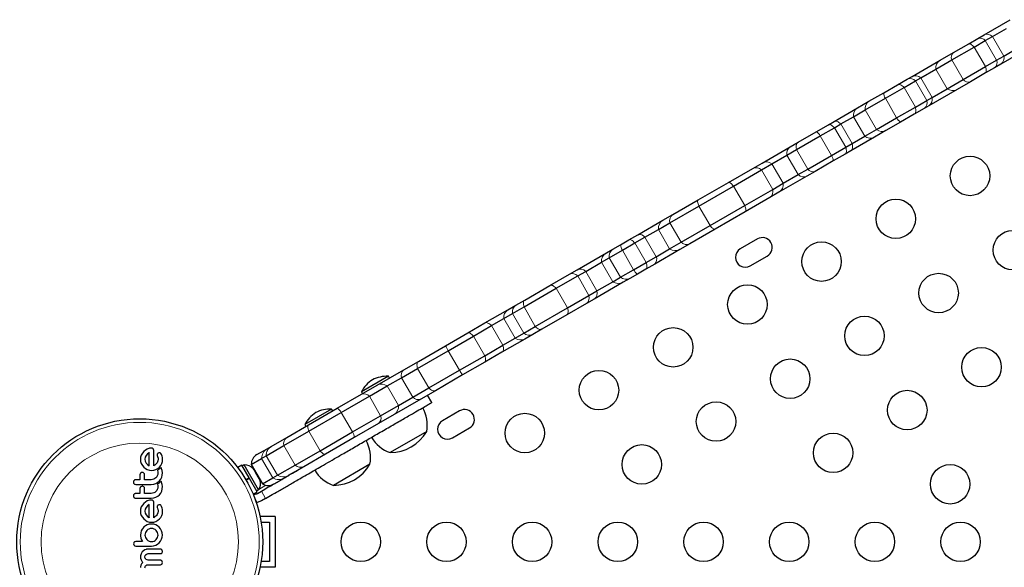
# Model space of a CAD drawing. Extents: x -84 to 644, y -9 to 623.
# Drawn here: x 300 to 322, y 328 to 340 of the extents above; entities that cross this region are included whole.
import ezdxf

# ---------------------------------------------------------------- set-up
doc = ezdxf.new("R2010")
doc.units = 0
doc.header["$LTSCALE"] = 0.125
doc.header["$MEASUREMENT"] = 0
doc.layers.add('CONTOUR', color=7, linetype='CONTINUOUS')

msp = doc.modelspace()

# ---------------------------------------------------------------- linework, layer by layer
at = {"layer": 'CONTOUR', "lineweight": 25}
for p, q in [((321.18082, 339.91937), (321.7612, 340.25445)), ((321.36642, 339.88219), (321.67744, 340.06176)), ((320.50177, 339.52733), (320.83937, 339.72224)), ((320.83937, 339.72224), (321.03949, 339.83778)), ((320.95844, 339.64664), (321.20843, 339.79098)), ((321.03949, 339.83778), (321.18082, 339.91937)), ((321.20843, 339.79098), (321.36642, 339.88219)), ((320.20536, 339.35619), (320.50177, 339.52733)), ((320.46417, 339.36128), (320.95844, 339.64664)), ((322.1362, 339.60494), (321.55582, 339.26985)), ((321.61642, 339.44918), (321.92744, 339.62875)), ((319.58267, 338.99668), (320.20536, 339.35619)), ((320.11034, 339.15699), (320.46417, 339.36128)), ((321.20844, 339.21363), (321.45843, 339.35797)), ((321.45843, 339.35797), (321.61642, 339.44918)), ((319.77664, 338.96434), (320.11034, 339.15699)), ((320.71417, 338.92827), (321.20844, 339.21363)), ((321.21437, 339.07272), (320.87677, 338.87781)), ((321.41449, 339.18826), (321.21437, 339.07272)), ((321.55582, 339.26985), (321.41449, 339.18826)), ((319.25806, 338.80927), (319.47852, 338.93655)), ((319.40674, 338.75077), (319.66199, 338.89814)), ((319.47852, 338.93655), (319.58267, 338.99668)), ((319.66199, 338.89814), (319.77664, 338.96434)), ((320.36034, 338.72398), (320.71417, 338.92827)), ((320.87677, 338.87781), (320.58036, 338.70667)), ((318.62635, 338.44455), (318.95498, 338.63429)), ((318.95498, 338.63429), (319.25806, 338.80927)), ((318.9916, 338.51109), (319.40674, 338.75077)), ((320.58036, 338.70667), (319.95767, 338.34717)), ((320.02664, 338.53132), (320.36034, 338.72398)), ((318.37376, 338.29872), (318.62635, 338.44455)), ((318.54727, 338.25456), (318.9916, 338.51109)), ((319.65674, 338.31776), (319.91199, 338.46513)), ((319.91199, 338.46513), (320.02664, 338.53132)), ((317.85435, 337.99884), (318.37376, 338.29872)), ((318.284, 338.10256), (318.54727, 338.25456)), ((319.2416, 338.07808), (319.65674, 338.31776)), ((319.85352, 338.28703), (319.63306, 338.15975)), ((319.95767, 338.34717), (319.85352, 338.28703)), ((317.72754, 337.92562), (317.85435, 337.99884)), ((318.00565, 337.94185), (318.284, 338.10256)), ((318.79727, 337.82154), (319.2416, 338.07808)), ((319.32998, 337.98477), (319.00135, 337.79503)), ((319.63306, 338.15975), (319.32998, 337.98477)), ((317.06174, 337.54122), (317.4604, 337.77139)), ((317.4604, 337.77139), (317.72754, 337.92562)), ((317.54742, 337.67729), (317.86187, 337.85884)), ((317.86187, 337.85884), (318.00565, 337.94185)), ((318.534, 337.66954), (318.79727, 337.82154)), ((319.00135, 337.79503), (318.74876, 337.6492)), ((316.87875, 337.43557), (317.06174, 337.54122)), ((317.02156, 337.37369), (317.54742, 337.67729)), ((318.74876, 337.6492), (318.22935, 337.34932)), ((318.25565, 337.50884), (318.534, 337.66954)), ((316.2566, 337.07637), (316.87875, 337.43557)), ((316.81011, 337.2516), (317.02156, 337.37369)), ((317.79742, 337.24428), (318.11187, 337.42583)), ((318.22935, 337.34932), (318.10254, 337.27611)), ((318.11187, 337.42583), (318.25565, 337.50884)), ((316.4767, 337.05911), (316.81011, 337.2516)), ((317.27156, 336.94067), (317.79742, 337.24428)), ((317.8354, 337.12187), (317.43674, 336.89171)), ((318.10254, 337.27611), (317.8354, 337.12187)), ((315.51117, 336.646), (316.05147, 336.95795)), ((315.62204, 336.56567), (316.24443, 336.92501)), ((316.05147, 336.95795), (316.2566, 337.07637)), ((316.24443, 336.92501), (316.4767, 337.05911)), ((317.06011, 336.81859), (317.27156, 336.94067)), ((317.43674, 336.89171), (317.25375, 336.78606)), ((317.25375, 336.78606), (316.6316, 336.42686)), ((316.7267, 336.6261), (317.06011, 336.81859)), ((314.84, 336.2585), (315.51117, 336.646)), ((314.85428, 336.12241), (315.62204, 336.56567)), ((315.87204, 336.13266), (316.49443, 336.492)), ((316.49443, 336.492), (316.7267, 336.6261)), ((314.27814, 335.93411), (314.84, 336.2585)), ((316.42647, 336.30843), (315.88617, 335.99648)), ((316.6316, 336.42686), (316.42647, 336.30843)), ((314.2125, 335.75188), (314.85428, 336.12241)), ((315.10428, 335.68939), (315.87204, 336.13266)), ((313.50352, 335.48688), (314.06066, 335.80855)), ((314.06066, 335.80855), (314.27814, 335.93411)), ((315.88617, 335.99648), (315.215, 335.60898)), ((313.66021, 335.43301), (313.95878, 335.60539)), ((313.95878, 335.60539), (314.2125, 335.75188)), ((314.4625, 335.31887), (315.10428, 335.68939)), ((315.215, 335.60898), (314.65314, 335.28459)), ((313.11937, 335.2651), (313.30584, 335.37275)), ((313.30584, 335.37275), (313.50352, 335.48688)), ((313.43646, 335.30383), (313.66021, 335.43301)), ((316.15392, 335.3933), (315.77504, 335.17455)), ((312.80614, 335.08425), (312.95218, 335.16857)), ((312.86859, 334.97597), (313.15989, 335.14415)), ((312.95218, 335.16857), (313.11937, 335.2651)), ((313.15989, 335.14415), (313.43646, 335.30383)), ((314.43566, 335.15903), (313.87852, 334.83736)), ((313.91021, 335), (314.20878, 335.17238)), ((314.20878, 335.17238), (314.4625, 335.31887)), ((314.65314, 335.28459), (314.43566, 335.15903)), ((312.15636, 334.7091), (312.80614, 335.08425)), ((312.69513, 334.87582), (312.86859, 334.97597)), ((313.68646, 334.87081), (313.91021, 335)), ((315.99379, 334.79566), (316.37267, 335.01441)), ((311.98933, 334.61266), (312.15636, 334.7091)), ((312.34692, 334.67478), (312.69513, 334.87582)), ((313.11859, 334.54295), (313.40989, 334.71114)), ((313.40989, 334.71114), (313.68646, 334.87081)), ((313.68084, 334.72323), (313.49437, 334.61558)), ((313.87852, 334.83736), (313.68084, 334.72323)), ((311.55164, 334.35996), (311.98933, 334.61266)), ((311.69532, 334.29858), (312.16932, 334.57225)), ((312.16932, 334.57225), (312.34692, 334.67478)), ((312.94513, 334.44281), (313.11859, 334.54295)), ((313.32718, 334.51905), (313.18114, 334.43473)), ((313.49437, 334.61558), (313.32718, 334.51905)), ((310.97971, 333.88542), (311.69532, 334.29858)), ((310.99572, 334.039), (311.55164, 334.35996)), ((313.18114, 334.43473), (312.53136, 334.05958)), ((312.59692, 334.24177), (312.94513, 334.44281)), ((310.79793, 333.92481), (310.99572, 334.039)), ((311.94532, 333.86557), (312.41932, 334.13923)), ((312.53136, 334.05958), (312.36433, 333.96314)), ((312.41932, 334.13923), (312.59692, 334.24177)), ((310.11302, 333.52938), (310.62275, 333.82367)), ((310.62275, 333.82367), (310.79793, 333.92481)), ((310.72678, 333.73939), (310.97971, 333.88542)), ((311.22971, 333.45241), (311.94532, 333.86557)), ((312.36433, 333.96314), (311.92664, 333.71044)), ((310.26117, 333.47058), (310.53434, 333.62829)), ((310.53434, 333.62829), (310.72678, 333.73939)), ((311.92664, 333.71044), (311.37072, 333.38948)), ((309.73463, 333.31091), (310.11302, 333.52938)), ((309.85684, 333.23714), (310.26117, 333.47058)), ((310.97678, 333.30638), (311.22971, 333.45241)), ((311.37072, 333.38948), (311.17293, 333.27529)), ((309.24181, 333.02638), (309.73463, 333.31091)), ((309.29915, 332.91515), (309.85684, 333.23714)), ((310.99775, 333.17415), (310.48802, 332.87986)), ((310.51117, 333.03756), (310.78434, 333.19528)), ((310.78434, 333.19528), (310.97678, 333.30638)), ((311.17293, 333.27529), (310.99775, 333.17415)), ((308.63897, 332.67834), (309.24181, 333.02638)), ((310.10684, 332.80412), (310.51117, 333.03756)), ((308.61805, 332.52192), (309.29915, 332.91515)), ((309.54915, 332.48214), (310.10684, 332.80412)), ((310.48802, 332.87986), (310.10963, 332.66139)), ((308.2613, 332.31595), (308.61805, 332.52192)), ((308.31401, 332.49072), (308.63897, 332.67834)), ((310.10963, 332.66139), (309.61681, 332.37686)), ((307.97081, 332.3467), (307.37533, 332.0029)), ((307.72495, 332.15062), (308.31401, 332.49072)), ((307.94562, 332.13369), (308.2613, 332.31595)), ((307.99425, 332.3061), (307.97081, 332.3467)), ((308.86805, 332.08891), (309.54915, 332.48214)), ((309.61681, 332.37686), (309.01397, 332.02882)), ((307.37537, 331.9488), (307.72495, 332.15062)), ((307.54988, 331.90521), (307.94562, 332.13369)), ((308.5113, 331.88293), (308.86805, 332.08891)), ((306.83938, 331.63934), (307.37537, 331.9488)), ((306.92745, 331.54585), (307.54988, 331.90521)), ((307.37533, 332.0029), (307.39877, 331.9623)), ((308.19562, 331.70068), (308.5113, 331.88293)), ((309.01397, 332.02882), (308.68901, 331.8412)), ((308.93272, 331.7654), (308.83897, 331.92778)), ((306.20072, 331.27061), (306.83938, 331.63934)), ((307.79988, 331.4722), (308.19562, 331.70068)), ((308.68901, 331.8412), (308.09995, 331.5011)), ((306.71302, 331.62052), (306.11755, 331.27672)), ((306.20676, 331.12976), (306.92745, 331.54585)), ((306.73646, 331.57992), (306.71302, 331.62052)), ((307.17745, 331.11284), (307.79988, 331.4722)), ((308.09995, 331.5011), (307.75037, 331.29928)), ((309.55048, 331.5808), (309.17159, 331.36205)), ((305.71953, 330.9928), (306.20072, 331.27061)), ((306.11755, 331.27672), (306.14098, 331.23612)), ((307.75037, 331.29928), (307.21438, 330.98982)), ((309.39034, 330.98316), (309.76923, 331.20191)), ((305.37563, 330.79424), (305.71953, 330.9928)), ((305.65481, 330.81109), (306.20676, 331.12976)), ((306.45676, 330.69675), (307.17745, 331.11284)), ((307.21438, 330.98982), (306.57572, 330.62109)), ((308.82121, 331.12367), (308.00931, 330.65492)), ((305.26352, 330.58518), (305.65481, 330.81109)), ((305.28576, 330.74236), (305.37563, 330.79424)), ((302.47827, 330.55608), (302.4731, 330.50888)), ((302.49374, 330.60204), (302.47827, 330.55608)), ((302.51781, 330.64423), (302.49374, 330.60204)), ((302.54808, 330.68061), (302.51781, 330.64423)), ((302.58445, 330.71086), (302.54808, 330.68061)), ((302.5803, 330.55216), (302.57376, 330.50888)), ((302.59946, 330.59197), (302.5803, 330.55216)), ((302.62663, 330.73491), (302.58445, 330.71086)), ((302.6286, 330.62609), (302.59946, 330.59197)), ((302.6726, 330.75037), (302.62663, 330.73491)), ((302.66537, 330.65388), (302.6286, 330.62609)), ((302.6684, 330.65551), (302.66537, 330.65388)), ((302.71975, 330.75553), (302.6726, 330.75037)), ((302.77005, 330.70222), (302.76662, 330.72356)), ((302.84463, 330.60776), (302.84606, 330.59304)), ((302.84606, 330.59304), (302.85261, 330.57133)), ((302.85261, 330.57133), (302.86164, 330.54515)), ((302.86164, 330.54515), (302.8638, 330.53757)), ((302.88062, 330.64985), (302.86184, 330.64065)), ((302.94328, 330.61202), (302.92608, 330.63779)), ((302.95628, 330.57841), (302.94328, 330.61202)), ((302.96321, 330.54494), (302.95628, 330.57841)), ((305.05655, 330.61002), (305.28576, 330.74236)), ((305.16086, 330.52591), (305.26352, 330.58518)), ((305.90481, 330.37808), (306.45676, 330.69675)), ((306.57572, 330.62109), (306.09453, 330.34328)), ((302.4731, 330.50888), (302.4784, 330.45978)), ((302.4784, 330.45978), (302.49374, 330.4143)), ((302.49374, 330.4143), (302.51779, 330.37238)), ((302.51779, 330.37238), (302.54808, 330.33579)), ((302.54808, 330.33579), (302.5844, 330.30539)), ((302.57376, 330.50888), (302.58056, 330.46376)), ((302.58056, 330.46376), (302.59997, 330.42388)), ((302.59997, 330.42388), (302.62937, 330.39019)), ((302.62937, 330.39019), (302.66435, 330.36497)), ((302.66435, 330.36497), (302.6676, 330.36328)), ((302.79527, 330.37981), (302.77005, 330.36395)), ((302.81485, 330.39555), (302.79527, 330.37981)), ((302.832, 330.41367), (302.81485, 330.39555)), ((302.84456, 330.43191), (302.832, 330.41367)), ((302.86152, 330.47214), (302.84456, 330.43191)), ((302.85817, 330.30533), (302.89488, 330.33529)), ((302.8667, 330.50888), (302.86152, 330.47214)), ((302.8638, 330.53757), (302.86546, 330.52855)), ((302.86546, 330.52855), (302.86637, 330.51953)), ((302.86637, 330.51953), (302.8667, 330.50888)), ((302.89488, 330.33529), (302.92516, 330.37141)), ((302.92516, 330.37141), (302.94872, 330.41381)), ((302.94872, 330.41381), (302.96289, 330.45982)), ((302.96289, 330.45982), (302.96631, 330.50791)), ((302.96631, 330.50791), (302.96321, 330.54494)), ((304.72039, 330.37636), (304.63169, 330.32515)), ((304.88176, 330.09685), (304.72039, 330.37636)), ((304.77199, 330.38078), (304.73138, 330.35733)), ((305.09074, 329.82869), (304.77199, 330.38078)), ((304.93155, 330.39352), (305.16086, 330.52591)), ((304.93155, 330.39352), (305.18155, 329.9605)), ((305.51352, 330.15217), (305.90481, 330.37808)), ((306.09453, 330.34328), (305.75063, 330.14472)), ((307.56342, 330.39748), (306.75152, 329.92873)), ((302.49568, 330.21189), (302.47863, 330.20136)), ((302.5144, 330.21545), (302.49568, 330.21189)), ((302.55061, 330.20033), (302.53305, 330.21171)), ((302.56279, 330.18362), (302.55061, 330.20033)), ((302.5844, 330.30539), (302.62663, 330.28195)), ((302.62663, 330.28195), (302.67243, 330.26724)), ((302.67243, 330.26724), (302.71975, 330.2623)), ((302.71975, 330.2623), (302.76911, 330.26732)), ((302.76911, 330.26732), (302.81536, 330.28195)), ((302.81536, 330.28195), (302.85817, 330.30533)), ((302.83436, 330.11814), (302.81638, 330.09687)), ((302.84856, 330.14321), (302.83436, 330.11814)), ((302.85756, 330.17055), (302.84856, 330.14321)), ((302.86305, 330.26882), (302.84896, 330.26074)), ((302.84896, 330.26074), (302.85758, 330.23238)), ((302.86067, 330.20009), (302.85756, 330.17055)), ((302.85758, 330.23238), (302.86067, 330.20009)), ((302.87661, 330.27783), (302.86305, 330.26882)), ((302.88775, 330.28624), (302.87661, 330.27783)), ((302.8988, 330.29556), (302.88775, 330.28624)), ((302.90719, 330.30332), (302.8988, 330.29556)), ((302.91626, 330.31238), (302.90719, 330.30332)), ((302.9297, 330.32676), (302.91626, 330.31238)), ((302.92297, 330.06466), (302.94472, 330.10898)), ((302.9384, 330.31133), (302.9297, 330.32676)), ((302.94421, 330.29921), (302.9384, 330.31133)), ((302.95759, 330.25637), (302.94421, 330.29921)), ((302.94472, 330.10898), (302.95781, 330.15663)), ((302.96235, 330.20811), (302.95759, 330.25637)), ((302.95781, 330.15663), (302.96235, 330.20811)), ((304.97116, 330.29971), (304.98808, 330.28771)), ((304.9975, 330.27139), (304.97116, 330.29971)), ((304.98808, 330.28771), (304.98282, 330.29682)), ((304.9975, 330.27139), (304.98808, 330.28771)), ((305.04371, 330.19136), (304.9975, 330.27139)), ((305.04564, 330.17071), (305.04371, 330.19136)), ((305.04371, 330.19136), (305.06255, 330.15871)), ((305.06255, 330.15871), (305.04564, 330.17071)), ((305.10876, 330.07868), (305.06255, 330.15871)), ((305.08438, 330.12091), (305.0878, 330.12288)), ((305.41086, 330.0929), (305.51352, 330.15217)), ((302.31809, 330.00175), (302.32228, 329.98081)), ((302.35083, 329.95339), (302.37245, 329.94942)), ((302.49569, 329.9064), (302.47863, 329.89583)), ((302.5144, 329.90996), (302.49569, 329.9064)), ((302.55061, 329.89482), (302.53298, 329.90623)), ((302.56279, 329.87808), (302.55061, 329.89482)), ((302.74234, 330.05791), (302.71365, 330.0551)), ((302.71365, 329.94942), (302.76871, 329.95579)), ((302.76951, 330.06616), (302.74234, 330.05791)), ((302.76871, 329.95579), (302.81587, 329.97156)), ((302.79465, 330.07947), (302.76951, 330.06616)), ((302.81638, 330.09687), (302.79465, 330.07947)), ((302.81587, 329.97156), (302.85895, 329.99652)), ((302.86304, 329.9633), (302.84896, 329.95521)), ((302.84896, 329.95521), (302.85758, 329.92688)), ((302.86067, 329.89457), (302.85756, 329.86502)), ((302.85758, 329.92688), (302.86067, 329.89457)), ((302.85895, 329.99652), (302.89437, 330.02742)), ((302.87661, 329.97231), (302.86304, 329.9633)), ((302.88774, 329.98071), (302.87661, 329.97231)), ((302.8988, 329.99004), (302.88774, 329.98071)), ((302.89437, 330.02742), (302.92297, 330.06466)), ((302.90718, 329.9978), (302.8988, 329.99004)), ((302.91626, 330.00686), (302.90718, 329.9978)), ((302.9297, 330.02123), (302.91626, 330.00686)), ((302.93838, 330.00587), (302.9297, 330.02123)), ((302.94421, 329.9937), (302.93838, 330.00587)), ((302.95759, 329.95086), (302.94421, 329.9937)), ((302.96235, 329.90256), (302.95759, 329.95086)), ((302.95781, 329.85108), (302.96235, 329.90256)), ((304.81152, 330.0563), (304.88176, 330.09685)), ((304.88567, 330.09008), (304.81547, 330.04955)), ((304.89075, 330.08129), (304.82056, 330.04076)), ((304.89075, 330.08129), (304.88176, 330.09685)), ((304.88176, 330.09685), (304.88234, 330.09585)), ((305.06111, 329.78621), (304.89075, 330.08129)), ((305.12012, 330.04171), (305.10876, 330.07868)), ((305.10876, 330.07868), (305.11818, 330.06236)), ((305.11818, 330.06236), (305.12012, 330.04171)), ((305.12344, 330.05325), (305.11818, 330.06236)), ((305.18155, 329.9605), (305.41086, 330.0929)), ((302.31809, 329.69621), (302.32228, 329.67527)), ((302.74239, 329.7524), (302.71365, 329.74959)), ((302.76951, 329.76063), (302.74239, 329.7524)), ((302.7946, 329.7739), (302.76951, 329.76063)), ((302.81638, 329.79134), (302.7946, 329.7739)), ((302.81587, 329.66605), (302.8589, 329.69097)), ((302.83439, 329.81266), (302.81638, 329.79134)), ((302.84856, 329.83768), (302.83439, 329.81266)), ((302.85756, 329.86502), (302.84856, 329.83768)), ((302.8589, 329.69097), (302.89437, 329.72189)), ((302.89437, 329.72189), (302.92297, 329.75913)), ((302.92297, 329.75913), (302.94472, 329.80345)), ((302.94472, 329.80345), (302.95781, 329.85108)), ((304.97242, 329.735), (305.06111, 329.78621)), ((305.05013, 329.80524), (305.09074, 329.82869)), ((305.06761, 329.75038), (305.1552, 329.80095)), ((302.33376, 329.6586), (302.35083, 329.64788)), ((302.35083, 329.64788), (302.37245, 329.64391)), ((302.51778, 329.49276), (302.49374, 329.45061)), ((302.54808, 329.52914), (302.51778, 329.49276)), ((302.58443, 329.55942), (302.54808, 329.52914)), ((302.62663, 329.58348), (302.58443, 329.55942)), ((302.62855, 329.4746), (302.59946, 329.44054)), ((302.67251, 329.59892), (302.62663, 329.58348)), ((302.66537, 329.50245), (302.62855, 329.4746)), ((302.6684, 329.5041), (302.66537, 329.50245)), ((302.71975, 329.60408), (302.67251, 329.59892)), ((302.71365, 329.64391), (302.76877, 329.65027)), ((302.75544, 329.589), (302.73839, 329.6003)), ((302.76877, 329.65027), (302.81587, 329.66605)), ((302.84463, 329.45633), (302.84606, 329.4416)), ((302.88063, 329.49841), (302.86184, 329.48919)), ((302.89801, 329.50036), (302.88063, 329.49841)), ((302.91367, 329.49603), (302.89801, 329.50036)), ((302.94326, 329.46065), (302.92608, 329.48633)), ((302.95628, 329.42697), (302.94326, 329.46065)), ((305.04263, 329.5496), (305.05911, 329.55176)), ((305.16136, 329.588), (305.05911, 329.55176)), ((305.24895, 329.63857), (305.16136, 329.588)), ((302.47827, 329.40466), (302.4731, 329.3575)), ((302.4731, 329.3575), (302.4784, 329.30833)), ((302.49374, 329.45061), (302.47827, 329.40466)), ((302.4784, 329.30833), (302.49374, 329.26286)), ((302.49374, 329.26286), (302.51779, 329.22094)), ((302.5803, 329.40076), (302.57376, 329.3575)), ((302.57376, 329.3575), (302.58056, 329.31236)), ((302.59946, 329.44054), (302.5803, 329.40076)), ((302.58056, 329.31236), (302.59997, 329.27245)), ((302.59997, 329.27245), (302.62952, 329.23862)), ((302.62952, 329.23862), (302.66435, 329.21357)), ((302.81485, 329.24411), (302.79528, 329.22838)), ((302.83201, 329.26223), (302.81485, 329.24411)), ((302.84456, 329.28047), (302.83201, 329.26223)), ((302.86151, 329.32067), (302.84456, 329.28047)), ((302.84606, 329.4416), (302.85261, 329.41989)), ((302.85261, 329.41989), (302.86164, 329.39373)), ((302.8667, 329.3575), (302.86151, 329.32067)), ((302.86164, 329.39373), (302.86523, 329.37862)), ((302.86523, 329.37862), (302.8667, 329.3575)), ((302.92514, 329.21994), (302.94872, 329.26234)), ((302.9632, 329.39356), (302.95628, 329.42697)), ((302.96631, 329.35649), (302.9632, 329.39356)), ((305.45847, 329.23951), (305.12734, 329.23951)), ((305.45847, 329.23951), (305.45847, 328.11451)), ((302.51779, 329.22094), (302.54808, 329.18434)), ((302.58419, 329.03286), (302.54555, 329.00132)), ((302.54808, 329.18434), (302.58446, 329.15391)), ((302.62309, 329.05415), (302.58419, 329.03286)), ((302.58446, 329.15391), (302.62663, 329.13052)), ((302.64414, 329.06173), (302.62309, 329.05415)), ((302.62663, 329.13052), (302.67243, 329.11581)), ((302.66763, 329.06736), (302.64414, 329.06173)), ((302.66435, 329.21357), (302.66755, 329.21185)), ((302.66755, 329.21185), (302.6684, 329.21151)), ((302.69167, 329.07061), (302.66763, 329.06736)), ((302.67243, 329.11581), (302.71975, 329.11087)), ((302.71874, 329.07178), (302.69167, 329.07061)), ((302.76798, 329.06672), (302.71874, 329.07178)), ((302.71975, 329.11087), (302.76911, 329.11589)), ((302.81334, 329.05212), (302.76798, 329.06672)), ((302.76911, 329.11589), (302.81536, 329.13052)), ((302.79528, 329.22838), (302.77005, 329.21252)), ((302.85506, 329.02893), (302.81334, 329.05212)), ((302.81536, 329.13052), (302.85815, 329.15387)), ((302.89086, 328.99928), (302.85506, 329.02893)), ((302.85815, 329.15387), (302.89488, 329.18385)), ((302.89488, 329.18385), (302.92514, 329.21994)), ((305.15066, 329.11451), (305.33347, 329.11451)), ((305.33347, 329.11451), (305.33347, 328.23951)), ((302.47966, 328.87375), (302.47512, 328.82716)), ((302.47512, 328.82716), (302.47564, 328.81314)), ((302.47564, 328.81314), (302.47739, 328.79633)), ((302.49323, 328.91925), (302.47966, 328.87375)), ((302.51523, 328.96147), (302.49323, 328.91925)), ((302.54657, 329.00132), (302.51523, 328.96147)), ((302.54555, 329.00132), (302.54657, 329.00132)), ((302.57667, 328.85661), (302.57376, 328.82819)), ((302.57376, 328.82819), (302.57685, 328.79957)), ((302.58532, 328.88403), (302.57667, 328.85661)), ((302.57685, 328.79957), (302.58587, 328.7728)), ((302.59904, 328.90912), (302.58532, 328.88403)), ((302.61654, 328.93031), (302.59904, 328.90912)), ((302.63783, 328.94784), (302.61654, 328.93031)), ((302.66284, 328.96155), (302.63783, 328.94784)), ((302.69027, 328.97021), (302.66284, 328.96155)), ((302.71874, 328.97312), (302.69027, 328.97021)), ((302.74813, 328.97014), (302.71874, 328.97312)), ((302.77511, 328.96155), (302.74813, 328.97014)), ((302.79959, 328.94794), (302.77511, 328.96155)), ((302.8209, 328.93031), (302.79959, 328.94794)), ((302.83836, 328.90915), (302.8209, 328.93031)), ((302.8521, 328.88403), (302.83836, 328.90915)), ((302.86079, 328.85655), (302.8521, 328.88403)), ((302.8521, 328.7728), (302.86076, 328.79969)), ((302.86076, 328.79969), (302.86371, 328.82819)), ((302.86371, 328.82819), (302.86079, 328.85655)), ((302.92038, 328.96349), (302.89086, 328.99928)), ((302.9432, 328.92178), (302.92038, 328.96349)), ((302.95746, 328.87644), (302.9432, 328.92178)), ((302.95738, 328.78105), (302.96235, 328.82819)), ((302.96235, 328.82819), (302.95746, 328.87644)), ((302.32403, 328.65557), (302.32011, 328.63489)), ((302.32011, 328.63489), (302.32398, 328.61373)), ((302.37043, 328.68323), (302.34919, 328.67959)), ((302.3498, 328.58749), (302.37063, 328.58354)), ((302.47739, 328.79633), (302.48008, 328.77971)), ((302.48008, 328.77971), (302.48417, 328.76024)), ((302.48417, 328.76024), (302.49696, 328.72289)), ((302.49696, 328.72289), (302.51942, 328.68323)), ((302.58587, 328.7728), (302.60005, 328.74821)), ((302.60005, 328.74821), (302.61858, 328.72648)), ((302.61858, 328.72648), (302.64073, 328.70843)), ((302.64073, 328.70843), (302.66537, 328.6948)), ((302.66537, 328.6948), (302.69212, 328.68608)), ((302.69212, 328.68608), (302.71874, 328.68323)), ((302.71874, 328.68323), (302.74831, 328.68623)), ((302.71874, 328.58354), (302.76688, 328.58866)), ((302.74831, 328.68623), (302.77511, 328.6948)), ((302.76688, 328.58866), (302.81235, 328.60369)), ((302.77511, 328.6948), (302.79962, 328.70852)), ((302.79962, 328.70852), (302.8209, 328.72648)), ((302.81235, 328.60369), (302.85402, 328.62749)), ((302.8209, 328.72648), (302.8521, 328.7728)), ((302.85402, 328.62749), (302.88985, 328.65806)), ((302.88985, 328.65806), (302.91956, 328.69458)), ((302.91956, 328.69458), (302.9427, 328.73608)), ((302.9427, 328.73608), (302.95738, 328.78105)), ((302.47654, 328.36687), (302.47512, 328.34187)), ((302.48052, 328.38925), (302.47654, 328.36687)), ((302.48677, 328.40937), (302.48052, 328.38925)), ((302.49514, 328.4277), (302.48677, 328.40937)), ((302.51525, 328.45648), (302.49514, 328.4277)), ((302.54253, 328.48106), (302.51525, 328.45648)), ((302.56854, 328.49661), (302.54253, 328.48106)), ((302.59824, 328.50836), (302.56854, 328.49661)), ((302.57479, 328.34187), (302.58101, 328.37328)), ((302.59739, 328.39671), (302.61969, 328.41048)), ((302.61105, 328.51183), (302.59824, 328.50836)), ((302.62328, 328.51425), (302.61105, 328.51183)), ((302.61969, 328.41048), (302.64626, 328.41538)), ((302.63435, 328.51564), (302.62328, 328.51425)), ((302.64327, 328.51604), (302.63435, 328.51564)), ((302.94839, 328.50241), (302.93379, 328.5125)), ((302.96235, 328.46471), (302.95848, 328.48632)), ((302.47512, 328.34187), (302.47806, 328.31277)), ((302.47806, 328.31277), (302.48745, 328.28151)), ((302.48588, 328.16026), (302.48037, 328.14268)), ((302.49324, 328.17659), (302.48588, 328.16026)), ((302.48745, 328.28151), (302.49421, 328.26645)), ((302.50036, 328.1887), (302.49324, 328.17659)), ((302.49421, 328.26645), (302.50287, 328.25056)), ((302.50938, 328.2013), (302.50036, 328.1887)), ((302.50287, 328.25056), (302.51261, 328.23529)), ((302.52445, 328.21909), (302.50938, 328.2013)), ((302.51261, 328.23529), (302.52445, 328.21909)), ((302.58097, 328.31114), (302.57479, 328.34187)), ((302.58804, 328.14213), (302.59739, 328.15238)), ((302.61972, 328.27429), (302.59739, 328.28795)), ((302.59739, 328.15238), (302.61896, 328.16504)), ((302.61896, 328.16504), (302.64626, 328.16975)), ((302.64626, 328.26943), (302.61972, 328.27429)), ((302.91653, 328.16975), (302.93397, 328.17306)), ((302.93397, 328.17306), (302.94839, 328.18231)), ((302.96235, 328.21706), (302.95842, 328.23953)), ((302.95854, 328.19733), (302.96235, 328.21706)), ((305.33347, 328.23951), (305.15066, 328.23951)), ((302.47653, 328.12155), (302.47548, 328.10983)), ((302.47817, 328.13243), (302.47653, 328.12155)), ((302.48037, 328.14268), (302.47817, 328.13243)), ((302.57479, 328.09727), (302.57648, 328.11506)), ((302.57648, 328.11506), (302.58103, 328.12983)), ((302.58103, 328.12983), (302.58804, 328.14213)), ((305.45847, 328.11451), (305.12734, 328.11451))]:
    msp.add_line(p, q, dxfattribs=at)
at = {"layer": 'CONTOUR', "lineweight": 18}
for p, q in [((321.20843, 339.79098), (321.45843, 339.35797)), ((321.36642, 339.88219), (321.61642, 339.44918)), ((320.95844, 339.64664), (321.20844, 339.21363)), ((320.46417, 339.36128), (320.71417, 338.92827)), ((320.11034, 339.15699), (320.36034, 338.72398)), ((319.66199, 338.89814), (319.91199, 338.46513)), ((319.77664, 338.96434), (320.02664, 338.53132)), ((319.40674, 338.75077), (319.65674, 338.31776)), ((318.9916, 338.51109), (319.2416, 338.07808)), ((318.54727, 338.25456), (318.79727, 337.82154)), ((318.284, 338.10256), (318.534, 337.66954)), ((317.86187, 337.85884), (318.11187, 337.42583)), ((318.00565, 337.94185), (318.25565, 337.50884)), ((317.54742, 337.67729), (317.79742, 337.24428)), ((317.02156, 337.37369), (317.27156, 336.94067)), ((316.81011, 337.2516), (317.06011, 336.81859)), ((316.24443, 336.92501), (316.49443, 336.492)), ((316.4767, 337.05911), (316.7267, 336.6261)), ((315.62204, 336.56567), (315.87204, 336.13266)), ((314.85428, 336.12241), (315.10428, 335.68939)), ((313.95878, 335.60539), (314.20878, 335.17238)), ((314.2125, 335.75188), (314.4625, 335.31887)), ((313.66021, 335.43301), (313.91021, 335)), ((313.15989, 335.14415), (313.40989, 334.71114)), ((313.43646, 335.30383), (313.68646, 334.87081)), ((312.86859, 334.97597), (313.11859, 334.54295)), ((312.69513, 334.87582), (312.94513, 334.44281)), ((312.16932, 334.57225), (312.41932, 334.13923)), ((312.34692, 334.67478), (312.59692, 334.24177)), ((311.69532, 334.29858), (311.94532, 333.86557)), ((310.97971, 333.88542), (311.22971, 333.45241)), ((310.53434, 333.62829), (310.78434, 333.19528)), ((310.72678, 333.73939), (310.97678, 333.30638)), ((310.26117, 333.47058), (310.51117, 333.03756)), ((309.85684, 333.23714), (310.10684, 332.80412)), ((309.29915, 332.91515), (309.54915, 332.48214)), ((308.61805, 332.52192), (308.86805, 332.08891)), ((308.2613, 332.31595), (308.5113, 331.88293)), ((307.94562, 332.13369), (308.19562, 331.70068)), ((307.54988, 331.90521), (307.79988, 331.4722)), ((306.92745, 331.54585), (307.17745, 331.11284)), ((306.20676, 331.12976), (306.45676, 330.69675)), ((305.65481, 330.81109), (305.90481, 330.37808)), ((305.26352, 330.58518), (305.51352, 330.15217)), ((305.16086, 330.52591), (305.41086, 330.0929)), ((305.25784, 329.9318), (305.0978, 329.83941)), ((305.1552, 329.80095), (305.24895, 329.63857)), ((305.05911, 329.55176), (305.01431, 329.62936))]:
    msp.add_line(p, q, dxfattribs=at)
at = {"layer": 'CONTOUR', "lineweight": 18, "flags": 128}
for points in [[(320.95844, 339.64664), (320.9401, 339.66745), (320.92217, 339.68549), (320.90496, 339.70045), (320.88878, 339.71209), (320.87388, 339.72019), (320.86053, 339.72462), (320.84896, 339.72531), (320.83937, 339.72224)], [(321.21437, 339.07272), (321.22183, 339.07949), (321.22702, 339.08986), (321.22985, 339.10363), (321.23028, 339.12058), (321.2283, 339.14042), (321.22394, 339.1628), (321.21729, 339.18734), (321.20844, 339.21363)], [(319.40674, 338.75077), (319.38591, 338.77014), (319.36504, 338.78648), (319.34447, 338.7995), (319.32456, 338.80899), (319.30566, 338.81478), (319.28808, 338.81676), (319.27212, 338.81492), (319.25806, 338.80927)], [(319.63306, 338.15975), (319.64498, 338.1691), (319.65456, 338.182), (319.66163, 338.19822), (319.66607, 338.21748), (319.66781, 338.23947), (319.66681, 338.26379), (319.6631, 338.29004), (319.65674, 338.31776)], [(318.00565, 337.94185), (317.9846, 337.9611), (317.96347, 337.97728), (317.9426, 337.99014), (317.92237, 337.99943), (317.90311, 338.00501), (317.88515, 338.00678), (317.86881, 338.00471), (317.85435, 337.99884)], [(317.86187, 337.85884), (317.84225, 337.87891), (317.8228, 337.89607), (317.80386, 337.91003), (317.78576, 337.92056), (317.7688, 337.92747), (317.75327, 337.93064), (317.73944, 337.93002), (317.72754, 337.92562)], [(318.10254, 337.27611), (318.1123, 337.28421), (318.11975, 337.29588), (318.12477, 337.31091), (318.12727, 337.32905), (318.1272, 337.35), (318.12458, 337.37338), (318.11944, 337.3988), (318.11187, 337.42583)], [(318.22935, 337.34932), (318.24167, 337.3589), (318.25163, 337.37202), (318.25908, 337.38845), (318.26387, 337.40792), (318.26594, 337.4301), (318.26524, 337.45459), (318.26179, 337.48099), (318.25565, 337.50884)], [(315.62204, 336.56567), (315.60439, 336.58688), (315.58728, 336.60539), (315.571, 336.62089), (315.55584, 336.63312), (315.54206, 336.64186), (315.52989, 336.64697), (315.51953, 336.64836), (315.51117, 336.646)], [(314.85428, 336.12241), (314.84473, 336.14829), (314.83724, 336.17236), (314.83193, 336.19419), (314.82891, 336.21342), (314.82821, 336.22972), (314.82985, 336.2428), (314.8338, 336.25245), (314.84, 336.2585)], [(315.88617, 335.99648), (315.89239, 336.00254), (315.89637, 336.01221), (315.89803, 336.0253), (315.89735, 336.04161), (315.89434, 336.06085), (315.88905, 336.0827), (315.88158, 336.10677), (315.87204, 336.13266)], [(315.215, 335.60898), (315.20666, 335.60664), (315.19633, 335.60804), (315.18418, 335.61316), (315.17041, 335.62191), (315.15527, 335.63415), (315.13902, 335.64966), (315.12192, 335.66818), (315.10428, 335.68939)], [(313.43646, 335.30383), (313.41714, 335.32407), (313.39807, 335.34145), (313.37955, 335.35566), (313.36191, 335.36645), (313.34545, 335.37365), (313.33045, 335.37713), (313.31717, 335.37683), (313.30584, 335.37275)], [(313.68084, 334.72323), (313.69003, 334.73101), (313.69694, 334.74236), (313.70142, 334.75709), (313.70342, 334.77494), (313.70289, 334.79562), (313.69984, 334.81876), (313.69433, 334.84397), (313.68646, 334.87081)], [(311.69532, 334.29858), (311.67491, 334.31819), (311.65453, 334.33482), (311.63453, 334.34817), (311.61525, 334.35802), (311.59703, 334.36419), (311.58016, 334.36659), (311.56494, 334.36518), (311.55164, 334.35996)], [(310.97971, 333.88542), (310.9727, 333.91277), (310.96823, 333.93858), (310.96636, 333.9624), (310.96714, 333.98383), (310.97054, 334.00249), (310.97651, 334.01808), (310.98495, 334.03032), (310.99572, 334.039)], [(311.92664, 333.71044), (311.9378, 333.71936), (311.94664, 333.73183), (311.953, 333.74764), (311.95676, 333.76651), (311.95787, 333.78813), (311.95631, 333.81213), (311.9521, 333.83809), (311.94532, 333.86557)], [(310.26117, 333.47058), (310.24039, 333.48997), (310.21957, 333.50634), (310.19906, 333.5194), (310.17922, 333.52892), (310.16038, 333.53475), (310.14288, 333.53678), (310.127, 333.53498), (310.11302, 333.52938)], [(311.37072, 333.38948), (311.35781, 333.3845), (311.34299, 333.38331), (311.32651, 333.38593), (311.30864, 333.39232), (311.2897, 333.40236), (311.27, 333.41589), (311.24989, 333.43266), (311.22971, 333.45241)], [(309.85684, 333.23714), (309.83824, 333.25779), (309.82, 333.27565), (309.80243, 333.29041), (309.78585, 333.30181), (309.77053, 333.30967), (309.75673, 333.31384), (309.7447, 333.31426), (309.73463, 333.31091)], [(310.48802, 332.87986), (310.49986, 332.88916), (310.50936, 332.90201), (310.51635, 332.91819), (310.52072, 332.93741), (310.5224, 332.95936), (310.52134, 332.98365), (310.51758, 333.00987), (310.51117, 333.03756)], [(310.10963, 332.66139), (310.11756, 332.66844), (310.12321, 332.67907), (310.1265, 332.69311), (310.12736, 332.7103), (310.12577, 332.73037), (310.12177, 332.75296), (310.11543, 332.77768), (310.10684, 332.80412)], [(308.61805, 332.52192), (308.61146, 332.54951), (308.60747, 332.5756), (308.60617, 332.59974), (308.60756, 332.62152), (308.61163, 332.64057), (308.6183, 332.65657), (308.62747, 332.66923), (308.63897, 332.67834)], [(309.01397, 332.02882), (309.00033, 332.02341), (308.98478, 332.0218), (308.9676, 332.02402), (308.94906, 332.03002), (308.9295, 332.0397), (308.90925, 332.05291), (308.88865, 332.0694), (308.86805, 332.08891)], [(306.20676, 331.12976), (306.19791, 331.15604), (306.19123, 331.18058), (306.18686, 331.20296), (306.18487, 331.22278), (306.18529, 331.23973), (306.18811, 331.25349), (306.19328, 331.26384), (306.20072, 331.27061)], [(306.57572, 330.62109), (306.56614, 330.61803), (306.55459, 330.61873), (306.54126, 330.62317), (306.52638, 330.63128), (306.5102, 330.64292), (306.49301, 330.65789), (306.4751, 330.67594), (306.45676, 330.69675)]]:
    msp.add_lwpolyline(points, dxfattribs=at)
at = {"layer": 'CONTOUR', "lineweight": 25}
for centre, radius in [((320.86864, 336.78967), 0.4375), ((319.22319, 335.83967), 0.4375), ((321.81864, 335.14422), 0.4375), ((317.57774, 334.88967), 0.4375), ((320.17319, 334.19422), 0.4375), ((315.9323, 333.93967), 0.4375), ((318.52774, 333.24422), 0.4375), ((314.28685, 332.98967), 0.4375), ((321.12319, 332.54877), 0.4375), ((316.8823, 332.29422), 0.4375), ((312.6414, 332.03967), 0.4375), ((319.47774, 331.59877), 0.4375), ((315.23685, 331.34422), 0.4375), ((310.99595, 331.08967), 0.4375), ((302.45847, 328.67701), 2.7275), ((317.8323, 330.64877), 0.4375), ((313.5914, 330.39422), 0.4375), ((320.42774, 329.95332), 0.4375), ((307.3597, 328.67701), 0.4375), ((309.2597, 328.67701), 0.4375), ((311.1597, 328.67701), 0.4375), ((313.0597, 328.67701), 0.4375), ((314.9597, 328.67701), 0.4375), ((316.8597, 328.67701), 0.4375), ((318.7597, 328.67701), 0.4375), ((320.6597, 328.67701), 0.4375)]:
    msp.add_circle(centre, radius, dxfattribs=at)
at = {"layer": 'CONTOUR', "lineweight": 18}
for radius in [2.64952, 2.18858]:
    msp.add_circle((302.45847, 328.67701), radius, dxfattribs=at)
for centre, radius, start, end in [((321.09041, 339.69326), 0.15322, 39.622683, 109.410147), ((321.2464, 339.7649), 0.16781, 44.340279, 113.003873), ((320.6017, 339.41742), 0.14855, 132.277624, 202.204145), ((320.31594, 339.18118), 0.20702, 122.286744, 186.709393), ((321.3148, 339.30461), 0.15322, 310.589853, 20.377317), ((321.45483, 339.40388), 0.16781, 306.996127, 15.659721), ((319.54224, 338.78351), 0.16578, 43.748681, 112.604418), ((319.65559, 338.83619), 0.17628, 46.629811, 114.432971), ((320.83155, 339.0193), 0.14855, 217.795855, 287.722376), ((319.15319, 338.62615), 0.19837, 177.649538, 215.453184), ((320.48409, 338.88994), 0.20702, 233.290607, 297.713256), ((318.73146, 338.28935), 0.18745, 124.107418, 190.695951), ((319.75284, 338.41874), 0.16578, 307.395582, 16.251319), ((319.85514, 338.49056), 0.17628, 305.567029, 13.370189), ((318.48235, 338.13041), 0.2003, 122.830903, 187.993437), ((319.42204, 338.16049), 0.19837, 204.546816, 242.350462), ((317.35975, 337.59104), 0.20654, 24.682415, 60.833497), ((318.9195, 337.96366), 0.18745, 229.304049, 295.892582), ((317.16152, 337.4287), 0.15039, 131.565318, 201.45869), ((318.6573, 337.8274), 0.2003, 232.006563, 297.169097), ((316.98122, 337.29255), 0.17594, 125.618044, 193.457029), ((316.35294, 336.89303), 0.20712, 53.308601, 117.720614), ((317.62889, 337.12488), 0.20654, 359.166503, 35.317585), ((316.1235, 336.79821), 0.17522, 46.356974, 114.271877), ((317.38919, 337.03438), 0.15039, 218.54131, 288.434682), ((317.18112, 336.94631), 0.17594, 226.542971, 294.381956), ((316.32416, 336.45067), 0.17522, 305.728123, 13.643026), ((316.52099, 336.60196), 0.20712, 302.279386, 6.691399), ((314.17408, 335.62455), 0.21615, 121.650659, 185.084105), ((314.37999, 335.79449), 0.17282, 126.110301, 194.274588), ((313.5433, 335.34777), 0.14469, 36.09521, 105.95962), ((313.05867, 335.00791), 0.19275, 123.537664, 189.538019), ((313.34391, 335.27306), 0.22468, 182.032102, 215.01277), ((314.33302, 335.34926), 0.21615, 234.915895, 298.349341), ((314.58315, 335.44261), 0.17282, 225.725412, 293.889699), ((312.92377, 334.88783), 0.22895, 120.916718, 183.005052), ((313.77794, 334.94137), 0.14469, 314.04038, 23.90479), ((312.22628, 334.55114), 0.17274, 45.704704, 113.876944), ((313.61354, 334.80605), 0.22468, 204.98723, 237.967898), ((312.05, 334.46186), 0.16255, 42.772774, 111.915917), ((313.24129, 334.6916), 0.19275, 230.461981, 296.462336), ((313.06985, 334.63482), 0.22895, 236.994948, 299.083282), ((312.26406, 334.09109), 0.16255, 308.084083, 17.227226), ((312.42952, 334.19911), 0.17274, 306.123056, 14.295296), ((310.73087, 333.65705), 0.19862, 122.978356, 188.326493), ((310.90095, 333.77891), 0.1786, 125.229025, 192.784297), ((310.90751, 333.35109), 0.19862, 231.673507, 297.021644), ((311.09809, 333.43746), 0.1786, 227.215703, 294.770975), ((310.03655, 333.36576), 0.86417, 203.12372, 211.42804), ((308.41407, 332.3652), 0.16051, 128.559369, 197.870804), ((310.30808, 332.89544), 0.86417, 208.57196, 216.87628), ((307.82182, 331.96671), 0.20787, 53.446931, 117.776939), ((307.43123, 331.80127), 0.15774, 41.217782, 110.736743), ((308.63034, 331.99061), 0.16051, 222.129196, 291.440631), ((306.74542, 331.4626), 0.20016, 24.576196, 62.003186), ((307.98911, 331.67695), 0.20787, 302.223061, 6.553069), ((307.65054, 331.42141), 0.15774, 309.263257, 18.782218), ((305.82121, 330.8542), 0.17189, 126.264789, 194.523847), ((307.01434, 330.99682), 0.20016, 357.996814, 35.423804), ((305.49381, 330.59628), 0.23056, 120.835658, 182.759616), ((305.4107, 330.526), 0.24985, 120.005676, 180.020363), ((306.02534, 330.50063), 0.17189, 225.476153, 293.735211), ((305.63827, 330.34605), 0.23056, 237.240384, 299.164342), ((305.53586, 330.30922), 0.24985, 239.979637, 299.994324)]:
    msp.add_arc(centre, radius, start, end, dxfattribs=at)
at = {"layer": 'CONTOUR', "lineweight": 25}
for centre, radius, start, end in [((316.2633, 335.20385), 0.21875, 300, 120), ((315.88441, 334.9851), 0.21875, 120, 300), ((307.93919, 331.64741), 0.7, 87.410494, 117.278939), ((307.99675, 331.68065), 0.7, 122.721061, 152.589506), ((308.06954, 331.26931), 0.76565, 349.034755, 29.853154), ((306.73896, 330.95446), 0.7, 122.721061, 152.589506), ((306.6814, 330.92123), 0.7, 87.410494, 117.278939), ((309.65986, 331.39135), 0.21875, 300, 120), ((309.28097, 331.1726), 0.21875, 120, 300), ((308.25902, 331.37871), 0.76565, 210.146846, 250.965245), ((308.00706, 331.59632), 0.94141, 270.137166, 329.862834), ((306.81175, 330.54312), 0.76565, 349.034755, 29.853154), ((305.18155, 330.39352), 0.25, 120, 180), ((304.79337, 330.12778), 0.2539, 41.741076, 94.829342), ((306.74927, 330.87014), 0.94141, 270.137166, 329.862834), ((307.00123, 330.65252), 0.76565, 210.146846, 250.965245), ((304.88233, 329.9737), 0.2539, 325.170658, 18.258924), ((305.30655, 330.17701), 0.25, 240, 300)]:
    msp.add_arc(centre, radius, start, end, dxfattribs=at)
for points, knots in [([(305.24895, 329.63857), (305.29793, 329.66685), (305.38752, 329.71857), (305.5128, 329.79091), (305.62231, 329.85413), (305.72519, 329.91353), (305.83056, 329.97437), (305.94752, 330.0419), (306.08521, 330.12139), (306.22948, 330.20469), (306.38186, 330.29266), (306.54302, 330.38571), (306.73516, 330.49664), (306.95981, 330.62634), (307.21199, 330.77193), (307.48151, 330.92754), (307.75966, 331.08813), (308.03495, 331.24707), (308.29554, 331.39752), (308.51325, 331.52322), (308.68335, 331.62143), (308.80791, 331.69334), (308.88995, 331.74071), (308.93098, 331.76439), (308.92878, 331.76313), (308.92803, 331.76269)], [0, 0, 0, 0, 0.0349345, 0.06388854, 0.08907592, 0.11270698, 0.13699465, 0.16416004, 0.19643187, 0.23604183, 0.26841839, 0.30683396, 0.35330315, 0.40907476, 0.47235604, 0.54064285, 0.61148036, 0.68436509, 0.75499918, 0.8211985, 0.86897493, 0.91249347, 0.95192579, 0.98352167, 1, 1, 1, 1]), ([(302.6684, 330.36297), (302.6684, 330.39527), (302.6684, 330.49433), (302.6684, 330.59062), (302.6684, 330.65551)], [0, 0, 0, 0, 0.32599833, 1, 1, 1, 1]), ([(302.73839, 330.75175), (302.73389, 330.75326), (302.7278, 330.75531), (302.72141, 330.75548), (302.71975, 330.75553)], [0, 0, 0, 0, 0.73931753, 1, 1, 1, 1]), ([(302.75544, 330.74045), (302.75102, 330.74413), (302.74578, 330.74849), (302.7394, 330.75131), (302.73839, 330.75175)], [0, 0, 0, 0, 0.84203524, 1, 1, 1, 1]), ([(302.76662, 330.72356), (302.76431, 330.72835), (302.76138, 330.73443), (302.75648, 330.73939), (302.75544, 330.74045)], [0, 0, 0, 0, 0.78797388, 1, 1, 1, 1]), ([(302.77005, 330.36395), (302.77005, 330.40346), (302.77005, 330.51832), (302.77005, 330.62937), (302.77005, 330.70222)], [0, 0, 0, 0, 0.34407222, 1, 1, 1, 1]), ([(302.84946, 330.62652), (302.84743, 330.62149), (302.84496, 330.6154), (302.84468, 330.60889), (302.84463, 330.60776)], [0, 0, 0, 0, 0.8258532, 1, 1, 1, 1]), ([(302.86184, 330.64065), (302.85811, 330.63745), (302.85321, 330.63324), (302.85019, 330.62782), (302.84946, 330.62652)], [0, 0, 0, 0, 0.7605876, 1, 1, 1, 1]), ([(302.89801, 330.6518), (302.89313, 330.65178), (302.88716, 330.65175), (302.88163, 330.65014), (302.88062, 330.64985)], [0, 0, 0, 0, 0.81864026, 1, 1, 1, 1]), ([(302.91367, 330.64747), (302.90975, 330.64907), (302.90467, 330.65114), (302.89925, 330.65167), (302.89801, 330.6518)], [0, 0, 0, 0, 0.77104852, 1, 1, 1, 1]), ([(302.92608, 330.63779), (302.92317, 330.64071), (302.91945, 330.64443), (302.9147, 330.64693), (302.91367, 330.64747)], [0, 0, 0, 0, 0.78377932, 1, 1, 1, 1]), ([(302.6676, 330.36328), (302.66764, 330.36326), (302.6679, 330.36314), (302.66817, 330.36305), (302.6684, 330.36297)], [0, 0, 0, 0, 0.14761939, 1, 1, 1, 1]), ([(305.1552, 329.80095), (305.20418, 329.82923), (305.29377, 329.88095), (305.41905, 329.95329), (305.52856, 330.01651), (305.63144, 330.07591), (305.73681, 330.13675), (305.85376, 330.20427), (305.97039, 330.2716), (306.04881, 330.31688), (306.0826, 330.33639)], [0, 0, 0, 0, 0.15817753, 0.28927658, 0.40332079, 0.51031827, 0.62028875, 0.74328906, 0.88941048, 1, 1, 1, 1]), ([(302.47863, 330.20136), (302.47492, 330.19721), (302.4675, 330.18891), (302.4635, 330.17602), (302.46315, 330.1684), (302.46305, 330.16616)], [0, 0, 0, 0, 0.41377628, 0.82715697, 1, 1, 1, 1]), ([(302.46305, 330.16616), (302.46305, 330.14007), (302.46305, 330.10317), (302.46305, 330.06599), (302.46305, 330.0551)], [0, 0, 0, 0, 0.70698963, 1, 1, 1, 1]), ([(302.53305, 330.21171), (302.52816, 330.21331), (302.52205, 330.2153), (302.51566, 330.21542), (302.5144, 330.21545)], [0, 0, 0, 0, 0.802012085, 1, 1, 1, 1]), ([(302.5667, 330.16616), (302.56626, 330.17102), (302.56572, 330.17704), (302.56326, 330.18256), (302.56279, 330.18362)], [0, 0, 0, 0, 0.80901928, 1, 1, 1, 1]), ([(302.5667, 330.0551), (302.5667, 330.06592), (302.5667, 330.1031), (302.5667, 330.14), (302.5667, 330.16616)], [0, 0, 0, 0, 0.290987155, 1, 1, 1, 1]), ([(302.33386, 330.03933), (302.32998, 330.03465), (302.32221, 330.02528), (302.31844, 330.01153), (302.31816, 330.0037), (302.31809, 330.00175)], [0, 0, 0, 0, 0.42932486, 0.85834321, 1, 1, 1, 1]), ([(302.32228, 329.98081), (302.3249, 329.9758), (302.32805, 329.96976), (302.33293, 329.96495), (302.33376, 329.96413)], [0, 0, 0, 0, 0.82882071, 1, 1, 1, 1]), ([(302.33376, 329.96413), (302.3382, 329.96057), (302.34349, 329.95632), (302.34981, 329.9538), (302.35083, 329.95339)], [0, 0, 0, 0, 0.83813067, 1, 1, 1, 1]), ([(302.37245, 330.0551), (302.36652, 330.05453), (302.35465, 330.0534), (302.34176, 330.04645), (302.33566, 330.04095), (302.33386, 330.03933)], [0, 0, 0, 0, 0.41359987, 0.82713751, 1, 1, 1, 1]), ([(302.46305, 330.0551), (302.44819, 330.0551), (302.41799, 330.0551), (302.38779, 330.0551), (302.37245, 330.0551)], [0, 0, 0, 0, 0.49193654, 1, 1, 1, 1]), ([(302.37245, 329.94942), (302.42897, 329.94942), (302.54278, 329.94942), (302.65644, 329.94942), (302.71365, 329.94942)], [0, 0, 0, 0, 0.49666243, 1, 1, 1, 1]), ([(302.47863, 329.89583), (302.47496, 329.89175), (302.46764, 329.88359), (302.46352, 329.87068), (302.46316, 329.86297), (302.46305, 329.86061)], [0, 0, 0, 0, 0.40972226, 0.81931623, 1, 1, 1, 1]), ([(302.53298, 329.90623), (302.52798, 329.90785), (302.52189, 329.90982), (302.51554, 329.90994), (302.5144, 329.90996)], [0, 0, 0, 0, 0.820527433, 1, 1, 1, 1]), ([(302.71365, 330.0551), (302.68808, 330.0551), (302.63912, 330.0551), (302.59011, 330.0551), (302.5667, 330.0551)], [0, 0, 0, 0, 0.522405914, 1, 1, 1, 1]), ([(302.33387, 329.73381), (302.33002, 329.72919), (302.32232, 329.71993), (302.31846, 329.70614), (302.31817, 329.69823), (302.31809, 329.69621)], [0, 0, 0, 0, 0.426700246, 0.853338491, 1, 1, 1, 1]), ([(302.32228, 329.67527), (302.32487, 329.67031), (302.32804, 329.66425), (302.33289, 329.65946), (302.33376, 329.6586)], [0, 0, 0, 0, 0.82010279, 1, 1, 1, 1]), ([(302.37245, 329.74959), (302.36641, 329.749), (302.35435, 329.74783), (302.34151, 329.74076), (302.33549, 329.73529), (302.33387, 329.73381)], [0, 0, 0, 0, 0.42224699, 0.84454541, 1, 1, 1, 1]), ([(302.46305, 329.74959), (302.44805, 329.74959), (302.41784, 329.74959), (302.38764, 329.74959), (302.37245, 329.74959)], [0, 0, 0, 0, 0.49684216, 1, 1, 1, 1]), ([(302.46305, 329.86061), (302.46305, 329.83969), (302.46305, 329.80278), (302.46305, 329.76567), (302.46305, 329.74959)], [0, 0, 0, 0, 0.56684148, 1, 1, 1, 1]), ([(302.5667, 329.86061), (302.56628, 329.86538), (302.56574, 329.87141), (302.5633, 329.87693), (302.56279, 329.87808)], [0, 0, 0, 0, 0.79167363, 1, 1, 1, 1]), ([(302.5667, 329.74959), (302.5667, 329.76561), (302.5667, 329.80273), (302.5667, 329.83963), (302.5667, 329.86061)], [0, 0, 0, 0, 0.43160669, 1, 1, 1, 1]), ([(302.71365, 329.74959), (302.68874, 329.74959), (302.63978, 329.74959), (302.59077, 329.74959), (302.5667, 329.74959)], [0, 0, 0, 0, 0.50890801, 1, 1, 1, 1]), ([(304.983, 329.74111), (304.98894, 329.73916), (305.00666, 329.73334), (305.03709, 329.73631), (305.05794, 329.74593), (305.06761, 329.75038)], [0, 0, 0, 0, 0.21242855, 0.63480454, 1, 1, 1, 1]), ([(302.37245, 329.64391), (302.42924, 329.64391), (302.54305, 329.64391), (302.65671, 329.64391), (302.71365, 329.64391)], [0, 0, 0, 0, 0.49906338, 1, 1, 1, 1]), ([(302.6684, 329.21151), (302.6684, 329.2613), (302.6684, 329.35923), (302.6684, 329.45635), (302.6684, 329.5041)], [0, 0, 0, 0, 0.50836736, 1, 1, 1, 1]), ([(302.73839, 329.6003), (302.73334, 329.60195), (302.72722, 329.60395), (302.72086, 329.60406), (302.71975, 329.60408)], [0, 0, 0, 0, 0.82518381, 1, 1, 1, 1]), ([(302.76662, 329.57213), (302.76435, 329.57683), (302.76137, 329.58299), (302.75658, 329.58785), (302.75544, 329.589)], [0, 0, 0, 0, 0.76265805, 1, 1, 1, 1]), ([(302.77005, 329.55079), (302.7698, 329.55685), (302.76951, 329.56414), (302.76704, 329.57097), (302.76662, 329.57213)], [0, 0, 0, 0, 0.83006195, 1, 1, 1, 1]), ([(302.77005, 329.21252), (302.77005, 329.26989), (302.77005, 329.3832), (302.77005, 329.4954), (302.77005, 329.55079)], [0, 0, 0, 0, 0.50625691, 1, 1, 1, 1]), ([(302.84947, 329.47509), (302.84759, 329.47058), (302.84506, 329.46452), (302.84472, 329.45799), (302.84463, 329.45633)], [0, 0, 0, 0, 0.74448395, 1, 1, 1, 1]), ([(302.86184, 329.48919), (302.85833, 329.48623), (302.85345, 329.48211), (302.85034, 329.47663), (302.84947, 329.47509)], [0, 0, 0, 0, 0.72053657, 1, 1, 1, 1]), ([(302.92608, 329.48633), (302.92295, 329.48942), (302.91917, 329.49316), (302.91449, 329.4956), (302.91367, 329.49603)], [0, 0, 0, 0, 0.82617479, 1, 1, 1, 1]), ([(302.94872, 329.26234), (302.9565, 329.28538), (302.96688, 329.31615), (302.96643, 329.34839), (302.96631, 329.35649)], [0, 0, 0, 0, 0.74878325, 1, 1, 1, 1]), ([(302.32398, 328.61373), (302.32622, 328.60906), (302.32897, 328.60332), (302.33329, 328.59873), (302.3341, 328.59788)], [0, 0, 0, 0, 0.81421505, 1, 1, 1, 1]), ([(302.33407, 328.67038), (302.33099, 328.66694), (302.32694, 328.66242), (302.32459, 328.65689), (302.32403, 328.65557)], [0, 0, 0, 0, 0.76207014, 1, 1, 1, 1]), ([(302.34919, 328.67959), (302.34475, 328.67758), (302.3393, 328.6751), (302.3349, 328.67113), (302.33407, 328.67038)], [0, 0, 0, 0, 0.81275966, 1, 1, 1, 1]), ([(302.3341, 328.59788), (302.33796, 328.59456), (302.34279, 328.59041), (302.34862, 328.58798), (302.3498, 328.58749)], [0, 0, 0, 0, 0.798462891, 1, 1, 1, 1]), ([(302.51942, 328.68323), (302.49911, 328.68323), (302.47442, 328.68323), (302.44488, 328.68323), (302.41629, 328.68323), (302.39132, 328.68323), (302.37119, 328.68323), (302.37043, 328.68323)], [0, 0, 0, 0, 0.40900508, 0.49719433, 0.59469224, 0.98469285, 1, 1, 1, 1]), ([(302.37063, 328.58354), (302.39988, 328.58354), (302.45801, 328.58354), (302.55859, 328.58354), (302.6454, 328.58354), (302.70328, 328.58354), (302.71874, 328.58354)], [0, 0, 0, 0, 0.25204503, 0.50080663, 0.86666905, 1, 1, 1, 1]), ([(302.58101, 328.37328), (302.58442, 328.37989), (302.58886, 328.38849), (302.59578, 328.39516), (302.59739, 328.39671)], [0, 0, 0, 0, 0.76689438, 1, 1, 1, 1]), ([(302.91653, 328.51604), (302.87168, 328.51604), (302.78073, 328.51604), (302.68951, 328.51604), (302.64327, 328.51604)], [0, 0, 0, 0, 0.49314722, 1, 1, 1, 1]), ([(302.64626, 328.41538), (302.69198, 328.41538), (302.78221, 328.41538), (302.87216, 328.41538), (302.91653, 328.41538)], [0, 0, 0, 0, 0.5067305, 1, 1, 1, 1]), ([(302.93379, 328.5125), (302.92905, 328.51406), (302.92339, 328.51592), (302.91748, 328.51602), (302.91653, 328.51604)], [0, 0, 0, 0, 0.83782561, 1, 1, 1, 1]), ([(302.91653, 328.41538), (302.92141, 328.41587), (302.93119, 328.41684), (302.94191, 328.42289), (302.94692, 328.4278), (302.94844, 328.42929)], [0, 0, 0, 0, 0.41056357, 0.821414933, 1, 1, 1, 1]), ([(302.95848, 328.48632), (302.95622, 328.4911), (302.95348, 328.49692), (302.94916, 328.50158), (302.94839, 328.50241)], [0, 0, 0, 0, 0.82215968, 1, 1, 1, 1]), ([(302.94844, 328.42929), (302.95197, 328.43393), (302.95905, 328.44322), (302.96213, 328.45623), (302.96232, 328.46336), (302.96235, 328.46471)], [0, 0, 0, 0, 0.44768737, 0.8956525, 1, 1, 1, 1]), ([(302.59739, 328.28795), (302.59233, 328.29338), (302.58577, 328.30044), (302.58186, 328.30915), (302.58097, 328.31114)], [0, 0, 0, 0, 0.77069274, 1, 1, 1, 1]), ([(302.91653, 328.26943), (302.87208, 328.26943), (302.78213, 328.26943), (302.6919, 328.26943), (302.64626, 328.26943)], [0, 0, 0, 0, 0.49418705, 1, 1, 1, 1]), ([(302.64626, 328.16975), (302.6918, 328.16975), (302.78204, 328.16975), (302.87198, 328.16975), (302.91653, 328.16975)], [0, 0, 0, 0, 0.50472205, 1, 1, 1, 1]), ([(302.94839, 328.25579), (302.9446, 328.25904), (302.93703, 328.26556), (302.9253, 328.26907), (302.91843, 328.26935), (302.91653, 328.26943)], [0, 0, 0, 0, 0.419543328, 0.839450058, 1, 1, 1, 1]), ([(302.95842, 328.23953), (302.9562, 328.24435), (302.95348, 328.25022), (302.94916, 328.25494), (302.94839, 328.25579)], [0, 0, 0, 0, 0.82079942, 1, 1, 1, 1]), ([(302.94839, 328.18231), (302.95158, 328.18594), (302.95563, 328.19055), (302.95803, 328.19614), (302.95854, 328.19733)], [0, 0, 0, 0, 0.78679445, 1, 1, 1, 1])]:
    msp.add_open_spline(points, degree=3, knots=knots, dxfattribs=at)

doc.saveas('drawing.dxf')
